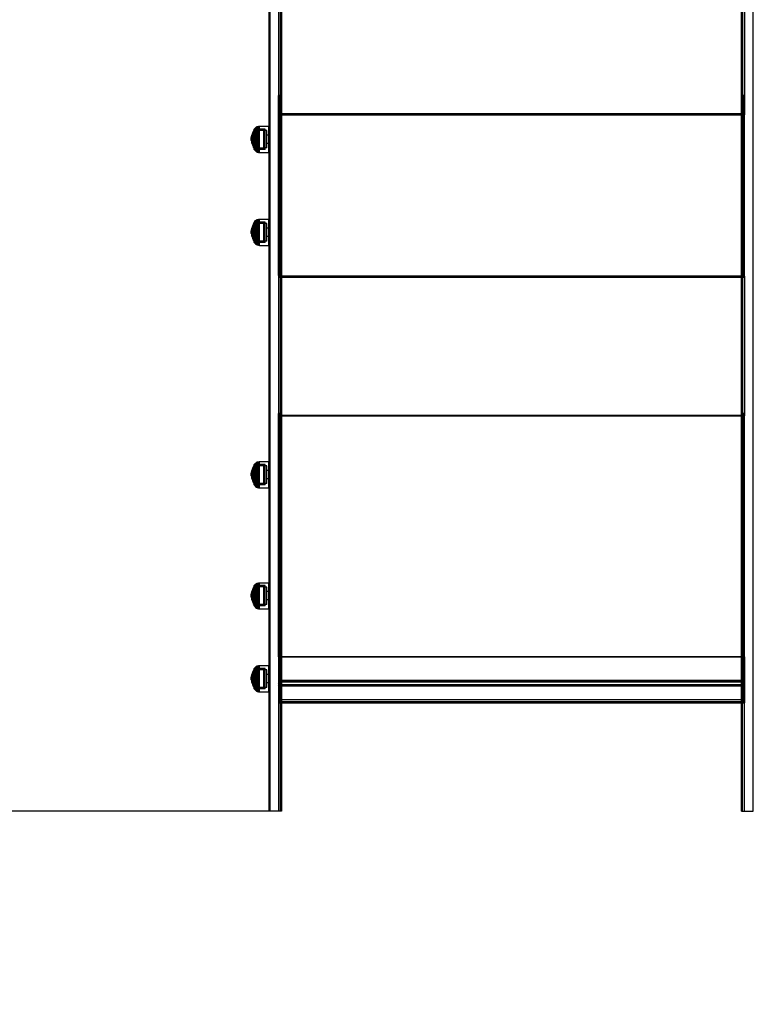
# Model space of a CAD drawing. Units: millimetres. Extents: x -464 to 6280, y -379 to 6314.
# Drawn here: x 3943 to 4699, y 1649 to 2663 of the extents above; entities that cross this region are included whole.
import ezdxf

# ---------------------------------------------------------------- set-up
doc = ezdxf.new("R2010")
doc.units = ezdxf.units.MM
doc.layers.add('Dimensions', color=7, linetype='Continuous')
doc.styles.get("Standard").update_dxf_attribs({"font": 'arial.ttf'})
doc.dimstyles.new('Leikkiset keinu', dxfattribs={"dimtxt": 150, "dimasz": 2.5, "dimexe": 0.06, "dimexo": 0.625, "dimtad": 0, "dimtih": 1, "dimtoh": 1, "dimdec": 0, "dimtxsty": 'Standard', "dimcen": 2.5, "dimadec": 0, "dimazin": 0, "dimtfac": 1, "dimtmove": 0, "dimatfit": 3, "dimfxl": 1, "dimarcsym": 0})

# ---------------------------------------------------------------- blocks, each defined once
blk = doc.blocks.new('*D202')
at = {"layer": 'Defpoints', "color": 0}
for p in [(459.5, 2380.4), (6279.5, 2380.4), (6279.5, -280.5)]:
    blk.add_point(p, dxfattribs=at)
at = {"layer": 'Dimensions', "color": 0, "lineweight": -2}
for p, q in [((459.5, 2379.7), (459.5, -280.6)), ((6279.5, 2379.7), (6279.5, -280.6)), ((462, -280.5), (3145.5, -280.5)), ((6277, -280.5), (3593.6, -280.5))]:
    blk.add_line(p, q, dxfattribs=at)
at = {"layer": 'Dimensions', "color": 0}
for points in [[(462, -280.1), (462, -280.9), (459.5, -280.5)], [(6277, -280.9), (6277, -280.1), (6279.5, -280.5)]]:
    blk.add_solid(points, dxfattribs=at)
at = {"layer": 'Dimensions', "color": 0, "insert": (3369.5, -280.5), "char_height": 150, "attachment_point": 5}
blk.add_mtext('5820', dxfattribs=at)
blk = doc.blocks.new('*D203')
at = {"layer": 'Defpoints', "color": 0}
for p in [(1177.3, 3610.4), (1856, 3610.4), (4200.5, 1848.2)]:
    blk.add_point(p, dxfattribs=at)
at = {"layer": 'Dimensions', "color": 0, "lineweight": -2}
for p, q in [((1855.4, 3610.4), (1177.2, 3610.4)), ((1177.3, 3607.9), (1177.3, 2806.5)), ((1177.3, 1850.7), (1177.3, 2652.1)), ((4199.9, 1848.2), (1177.2, 1848.2))]:
    blk.add_line(p, q, dxfattribs=at)
at = {"layer": 'Dimensions', "color": 0}
for points in [[(1177.7, 3607.9), (1176.8, 3607.9), (1177.3, 3610.4)], [(1176.8, 1850.7), (1177.7, 1850.7), (1177.3, 1848.2)]]:
    blk.add_solid(points, dxfattribs=at)
at = {"layer": 'Dimensions', "color": 0, "insert": (1177.3, 2729.3), "char_height": 150, "attachment_point": 5}
blk.add_mtext('1762', dxfattribs=at)

msp = doc.modelspace()

# ---------------------------------------------------------------- linework, layer by layer
at = {"linetype": 'ByBlock', "lineweight": -2}
for p, q in [((4199.5, 2954.4), (4199.5, 1848.2)), ((4200.5, 2954.4), (4200.5, 1848.2)), ((4200.5, 2954.4), (4200.5, 1848.2)), ((4209.5, 2954.4), (4209.5, 1848.2)), ((4209.6, 2954.4), (4209.6, 1848.2)), ((4211.6, 2954.4), (4211.6, 1848.2)), ((4211.6, 2954.4), (4211.6, 1848.2)), ((4212.6, 2954.4), (4212.6, 1848.2)), ((4686.5, 1848.2), (4686.5, 2954.4)), ((4687.5, 1848.2), (4687.5, 2954.4)), ((4687.5, 1848.2), (4687.5, 2954.4)), ((4689.5, 1848.2), (4689.5, 2954.4)), ((4689.5, 1848.2), (4689.5, 2954.4)), ((4698.5, 1848.2), (4698.5, 2954.4)), ((4209.5, 2726.6), (4209.5, 2620.2)), ((4689.5, 2726.6), (4689.5, 2565.4)), ((4209.5, 2620.2), (4209.5, 2565.4)), ((4211, 2585.3), (4209.5, 2585.3)), ((4209.5, 2399.8), (4209.5, 2585.3)), ((4211, 2399.8), (4211, 2585.3)), ((4689.5, 2585.3), (4688, 2585.3)), ((4688, 2399.8), (4688, 2585.3)), ((4689.5, 2399.8), (4689.5, 2585.3)), ((4209.5, 2567), (4210.3, 2565.9)), ((4209.5, 2566.4), (4212, 2566.4)), ((4210.3, 2565.9), (4212, 2565.4)), ((4211.3, 2566.5), (4211, 2567)), ((4212, 2566.4), (4211.3, 2566.5)), ((4212, 2398.2), (4212, 2566.4)), ((4687, 2566.4), (4212, 2566.4)), ((4687.7, 2566.5), (4687, 2566.4)), ((4687, 2398.2), (4687, 2566.4)), ((4687, 2566.4), (4689.5, 2566.4)), ((4687, 2565.4), (4688.8, 2565.9)), ((4688, 2567), (4687.7, 2566.5)), ((4688.8, 2565.9), (4689.5, 2567)), ((4209.5, 2565.4), (4212, 2565.4)), ((4212, 2565.4), (4687, 2565.4)), ((4687, 2565.4), (4689.5, 2565.4)), ((4181.8, 2544), (4182.8, 2546.6)), ((4183.2, 2546.7), (4182.5, 2544.7)), ((4182.8, 2546.6), (4183.7, 2548.5)), ((4182.8, 2535.4), (4182.8, 2546.6)), ((4183.9, 2548.1), (4183.2, 2546.7)), ((4183.2, 2539.5), (4183.2, 2546.7)), ((4183.7, 2548.5), (4184.5, 2549.9)), ((4183.7, 2532.3), (4183.7, 2548.5)), ((4184.5, 2549.2), (4183.9, 2548.1)), ((4183.9, 2536.6), (4183.9, 2548.1)), ((4184.5, 2550.6), (4185, 2551.2)), ((4184.5, 2547), (4184.5, 2550.6)), ((4195.8, 2550.6), (4184.5, 2550.6)), ((4184.5, 2549.9), (4194.2, 2549.9)), ((4194.9, 2549.2), (4184.5, 2549.2)), ((4184.5, 2535.9), (4184.5, 2547.5)), ((4185, 2551.2), (4185.8, 2552)), ((4185, 2528.9), (4185, 2551.2)), ((4185.8, 2552), (4186.8, 2552.8)), ((4185.8, 2528.1), (4185.8, 2552)), ((4186.8, 2552.8), (4187.6, 2553.2)), ((4186.8, 2527.3), (4186.8, 2552.8)), ((4187.6, 2553.2), (4188.7, 2553.5)), ((4187.6, 2526.9), (4187.6, 2553.2)), ((4188.7, 2553.5), (4189.8, 2553.6)), ((4188.7, 2526.6), (4188.7, 2553.5)), ((4189.8, 2553.6), (4199.5, 2553.6)), ((4189.8, 2526.6), (4189.8, 2553.6)), ((4194.2, 2549.9), (4194.9, 2549.2)), ((4194.2, 2531.1), (4194.2, 2549.9)), ((4194.9, 2531.7), (4194.9, 2549.2)), ((4195.8, 2529.6), (4195.8, 2550.6)), ((4197.3, 2549.1), (4195.8, 2549.1)), ((4197.3, 2531.1), (4197.3, 2549.1)), ((4199.5, 2526.6), (4199.5, 2553.6)), ((4181.1, 2540.1), (4181.3, 2541.4)), ((4181.1, 2540.1), (4181.1, 2540)), ((4181.8, 2540.1), (4181.1, 2540.1)), ((4181.8, 2540), (4181.1, 2540)), ((4181.1, 2540), (4181.3, 2538.8)), ((4181.3, 2541.4), (4181.8, 2544)), ((4181.3, 2540.2), (4181.3, 2541.4)), ((4181.3, 2539.5), (4181.3, 2540.2)), ((4181.3, 2538.8), (4181.3, 2539.5)), ((4181.3, 2538.7), (4181.3, 2538.8)), ((4181.3, 2538.7), (4181.8, 2536.1)), ((4181.8, 2537.8), (4181.8, 2544)), ((4182, 2542.3), (4181.8, 2541)), ((4181.8, 2540.1), (4181.8, 2541)), ((4181.8, 2540.9), (4181.8, 2540.1)), ((4181.8, 2540.1), (4181.8, 2540)), ((4181.8, 2539.6), (4181.8, 2540.1)), ((4181.8, 2539.2), (4181.8, 2540)), ((4181.8, 2539.4), (4181.8, 2539.6)), ((4181.8, 2539.1), (4181.8, 2539.4)), ((4182, 2537.8), (4181.8, 2539.1)), ((4181.8, 2536.4), (4181.8, 2537.8)), ((4181.8, 2536.1), (4181.8, 2536.4)), ((4181.8, 2536.1), (4182.8, 2533.5)), ((4182.5, 2544.7), (4182, 2542.4)), ((4182, 2541), (4182, 2542.4)), ((4182, 2539.9), (4182, 2541)), ((4182, 2538.4), (4182, 2539.9)), ((4182, 2537.9), (4182, 2538.4)), ((4182, 2537.7), (4182, 2537.9)), ((4182.5, 2535.4), (4182, 2537.7)), ((4182.5, 2541.3), (4182.5, 2544.7)), ((4182.5, 2538.1), (4182.5, 2541.3)), ((4182.5, 2536.8), (4182.5, 2538.1)), ((4182.5, 2535.4), (4182.5, 2536.8)), ((4183.2, 2533.4), (4182.5, 2535.4)), ((4182.8, 2534.1), (4182.8, 2535.4)), ((4183.2, 2536.2), (4183.2, 2539.5)), ((4183.2, 2534), (4183.2, 2536.2)), ((4183.9, 2534.4), (4183.9, 2536.6)), ((4184.5, 2529.5), (4184.5, 2537.3)), ((4199.5, 2544.4), (4197.3, 2544.4)), ((4199.5, 2535.8), (4197.3, 2535.8)), ((4182.8, 2533.5), (4182.8, 2534.1)), ((4182.8, 2533.5), (4183.7, 2531.6)), ((4183.2, 2533.4), (4183.2, 2534)), ((4183.9, 2532), (4183.2, 2533.4)), ((4183.7, 2531.6), (4183.7, 2532.3)), ((4183.7, 2531.6), (4184.5, 2530.2)), ((4183.9, 2532), (4183.9, 2534.4)), ((4184.5, 2530.9), (4183.9, 2532)), ((4194.9, 2530.9), (4184.5, 2530.9)), ((4184.5, 2530.2), (4194.2, 2530.2)), ((4195.8, 2529.6), (4184.5, 2529.5)), ((4184.5, 2529.5), (4185, 2528.9)), ((4185, 2528.9), (4185.8, 2528.1)), ((4185.8, 2528.1), (4186.8, 2527.3)), ((4186.8, 2527.3), (4187.6, 2526.9)), ((4187.6, 2526.9), (4188.7, 2526.6)), ((4188.7, 2526.6), (4189.8, 2526.6)), ((4189.8, 2526.6), (4199.5, 2526.6)), ((4194.2, 2530.2), (4194.2, 2531.1)), ((4194.2, 2530.2), (4194.9, 2530.9)), ((4194.9, 2530.9), (4194.9, 2531.7)), ((4197.3, 2531.1), (4195.8, 2531.1)), ((4183.7, 2452.8), (4184.5, 2454.2)), ((4184.5, 2454.8), (4185, 2455.5)), ((4184.5, 2451.3), (4184.5, 2454.8)), ((4195.8, 2454.8), (4184.5, 2454.8)), ((4184.5, 2454.2), (4194.2, 2454.1)), ((4185, 2455.5), (4185.8, 2456.3)), ((4185, 2433.1), (4185, 2455.5)), ((4185.8, 2456.3), (4186.8, 2457)), ((4185.8, 2432.3), (4185.8, 2456.3)), ((4186.8, 2457), (4187.6, 2457.4)), ((4186.8, 2431.6), (4186.8, 2457)), ((4187.6, 2457.4), (4188.7, 2457.7)), ((4187.6, 2431.2), (4187.6, 2457.4)), ((4188.7, 2457.7), (4189.8, 2457.8)), ((4188.7, 2430.9), (4188.7, 2457.7)), ((4189.8, 2457.8), (4199.5, 2457.8)), ((4189.8, 2430.8), (4189.8, 2457.8)), ((4194.2, 2454.1), (4194.9, 2453.4)), ((4194.2, 2435.4), (4194.2, 2454.1)), ((4195.8, 2433.8), (4195.8, 2454.8)), ((4199.5, 2430.8), (4199.5, 2457.8)), ((4181.1, 2444.4), (4181.3, 2445.6)), ((4181.8, 2444.4), (4181.1, 2444.4)), ((4181.8, 2444.3), (4181.1, 2444.3)), ((4181.1, 2444.3), (4181.1, 2444.3)), ((4181.1, 2444.3), (4181.3, 2443)), ((4181.3, 2445.6), (4181.8, 2448.3)), ((4181.3, 2444.7), (4181.3, 2445.6)), ((4181.3, 2443.7), (4181.3, 2444.7)), ((4181.8, 2448.3), (4182.8, 2450.9)), ((4181.8, 2444), (4181.8, 2448.3)), ((4182, 2446.6), (4181.8, 2445.3)), ((4181.8, 2444.9), (4181.8, 2445.3)), ((4181.8, 2445.1), (4181.8, 2444.4)), ((4181.8, 2444.6), (4181.8, 2444.9)), ((4181.8, 2443.7), (4181.8, 2444.6)), ((4181.8, 2444.3), (4181.8, 2444.3)), ((4181.8, 2443.5), (4181.8, 2444.3)), ((4181.8, 2441.5), (4181.8, 2444)), ((4182.5, 2448.9), (4182, 2446.6)), ((4182, 2444.5), (4182, 2446.6)), ((4182, 2443.3), (4182, 2444.5)), ((4183.2, 2450.9), (4182.5, 2448.9)), ((4182.5, 2443.1), (4182.5, 2448.9)), ((4182.8, 2450.9), (4183.7, 2452.8)), ((4182.8, 2439.6), (4182.8, 2450.9)), ((4183.9, 2452.3), (4183.2, 2450.9)), ((4183.2, 2443.7), (4183.2, 2450.9)), ((4183.7, 2435.8), (4183.7, 2452.8)), ((4184.5, 2453.5), (4183.9, 2452.3)), ((4183.9, 2440.9), (4183.9, 2452.3)), ((4194.9, 2453.4), (4184.5, 2453.5)), ((4184.5, 2438.6), (4184.5, 2451.8)), ((4194.9, 2436), (4194.9, 2453.4)), ((4197.3, 2453.3), (4195.8, 2453.3)), ((4197.3, 2435.3), (4197.3, 2453.3)), ((4199.5, 2448.6), (4197.3, 2448.6)), ((4181.3, 2443.4), (4181.3, 2443.7)), ((4181.3, 2443.1), (4181.3, 2443.4)), ((4181.3, 2443), (4181.3, 2443.1)), ((4181.3, 2443), (4181.8, 2440.3)), ((4181.8, 2443.4), (4181.8, 2443.7)), ((4181.8, 2443.3), (4181.8, 2443.4)), ((4182, 2442.1), (4181.8, 2443.3)), ((4181.8, 2440.7), (4181.8, 2441.5)), ((4181.8, 2440.3), (4181.8, 2440.7)), ((4181.8, 2440.3), (4182.8, 2437.7)), ((4182, 2442.2), (4182, 2443.3)), ((4182, 2442), (4182, 2442.2)), ((4182.5, 2439.7), (4182, 2442)), ((4182.5, 2441), (4182.5, 2443.1)), ((4182.5, 2440.1), (4182.5, 2441)), ((4182.5, 2439.7), (4182.5, 2440.1)), ((4183.2, 2437.7), (4182.5, 2439.7)), ((4182.8, 2438.3), (4182.8, 2439.6)), ((4182.8, 2437.7), (4182.8, 2438.3)), ((4182.8, 2437.7), (4183.7, 2435.8)), ((4183.2, 2440.5), (4183.2, 2443.7)), ((4183.2, 2438.3), (4183.2, 2440.5)), ((4183.2, 2437.7), (4183.2, 2438.3)), ((4183.9, 2436.3), (4183.2, 2437.7)), ((4183.7, 2435.8), (4184.5, 2434.5)), ((4183.9, 2438.6), (4183.9, 2440.9)), ((4183.9, 2436.3), (4183.9, 2438.6)), ((4184.5, 2435.1), (4183.9, 2436.3)), ((4184.5, 2433.8), (4184.5, 2439.8)), ((4184.5, 2434.5), (4184.5, 2435.3)), ((4194.9, 2435.2), (4184.5, 2435.1)), ((4184.5, 2434.5), (4194.2, 2434.5)), ((4184.5, 2433.8), (4185, 2433.1)), ((4195.8, 2433.8), (4184.5, 2433.8)), ((4194.2, 2434.5), (4194.2, 2435.4)), ((4194.2, 2434.5), (4194.9, 2435.2)), ((4194.9, 2435.2), (4194.9, 2436)), ((4197.3, 2435.3), (4195.8, 2435.3)), ((4199.5, 2440), (4197.3, 2440)), ((4185, 2433.1), (4185.8, 2432.3)), ((4185.8, 2432.3), (4186.8, 2431.6)), ((4186.8, 2431.6), (4187.6, 2431.2)), ((4187.6, 2431.2), (4188.7, 2430.9)), ((4188.7, 2430.9), (4189.8, 2430.8)), ((4189.8, 2430.8), (4199.5, 2430.8)), ((4211, 2418.1), (4209.5, 2418.1)), ((4689.5, 2418.1), (4688, 2418.1)), ((4209.5, 2399.8), (4210.3, 2398.7)), ((4209.5, 2399.2), (4212, 2399.2)), ((4209.5, 2399.2), (4209.5, 2255.4)), ((4209.5, 2398.2), (4212, 2398.2)), ((4210.3, 2398.7), (4212, 2398.2)), ((4211.3, 2399.4), (4211, 2399.8)), ((4212, 2399.2), (4211.3, 2399.4)), ((4687, 2399.2), (4212, 2399.2)), ((4212, 2398.2), (4687, 2398.2)), ((4687.7, 2399.4), (4687, 2399.2)), ((4687, 2399.2), (4689.5, 2399.2)), ((4687, 2398.2), (4688.8, 2398.7)), ((4687, 2398.2), (4689.5, 2398.2)), ((4688, 2399.8), (4687.7, 2399.4)), ((4688.8, 2398.7), (4689.5, 2399.8)), ((4689.5, 2399.2), (4689.5, 2255.4)), ((4211, 2257.6), (4209.5, 2257.6)), ((4209.5, 2007), (4209.5, 2257.6)), ((4209.5, 2255.6), (4210.3, 2255.5)), ((4209.5, 2255.5), (4212, 2255.5)), ((4209.5, 2255.4), (4212, 2255.4)), ((4210.3, 2255.5), (4212, 2255.4)), ((4211, 2007), (4211, 2257.6)), ((4211.3, 2255.6), (4211, 2255.6)), ((4212, 2255.5), (4211.3, 2255.6)), ((4212, 2006.9), (4212, 2255.5)), ((4687, 2255.5), (4212, 2255.5)), ((4212, 2255.4), (4687, 2255.4)), ((4687.7, 2255.6), (4687, 2255.5)), ((4687, 2006.9), (4687, 2255.5)), ((4687, 2255.4), (4688.8, 2255.5)), ((4687, 2255.5), (4689.5, 2255.5)), ((4687, 2255.4), (4689.5, 2255.4)), ((4688, 2255.6), (4687.7, 2255.6)), ((4689.5, 2257.6), (4688, 2257.6)), ((4688, 2007), (4688, 2257.6)), ((4688.8, 2255.5), (4689.5, 2255.6)), ((4689.5, 2007), (4689.5, 2257.6)), ((4181.8, 2198.6), (4182.8, 2201.2)), ((4183.2, 2201.2), (4182.5, 2199.2)), ((4182.8, 2201.2), (4183.7, 2203.1)), ((4182.8, 2189.9), (4182.8, 2201.2)), ((4183.9, 2202.6), (4183.2, 2201.2)), ((4183.2, 2190.8), (4183.2, 2201.2)), ((4183.7, 2203.1), (4184.5, 2204.5)), ((4183.7, 2186.9), (4183.7, 2203.1)), ((4184.5, 2203.8), (4183.9, 2202.6)), ((4183.9, 2190), (4183.9, 2202.6)), ((4184.5, 2205.1), (4185, 2205.8)), ((4184.5, 2198.8), (4184.5, 2205.1)), ((4195.8, 2205.1), (4184.5, 2205.1)), ((4184.5, 2204.5), (4194.2, 2204.4)), ((4194.9, 2203.8), (4184.5, 2203.8)), ((4185, 2205.8), (4185.8, 2206.6)), ((4185, 2183.4), (4185, 2205.8)), ((4185.8, 2206.6), (4186.8, 2207.3)), ((4185.8, 2182.6), (4185.8, 2206.6)), ((4186.8, 2207.3), (4187.6, 2207.7)), ((4186.8, 2181.9), (4186.8, 2207.3)), ((4187.6, 2207.7), (4188.7, 2208)), ((4187.6, 2181.5), (4187.6, 2207.7)), ((4188.7, 2208), (4189.8, 2208.1)), ((4188.7, 2181.2), (4188.7, 2208)), ((4189.8, 2208.1), (4199.5, 2208.1)), ((4189.8, 2181.1), (4189.8, 2208.1)), ((4194.2, 2204.4), (4194.9, 2203.8)), ((4194.2, 2185.7), (4194.2, 2204.4)), ((4194.9, 2186.3), (4194.9, 2203.8)), ((4195.8, 2184.1), (4195.8, 2205.1)), ((4197.3, 2203.6), (4195.8, 2203.6)), ((4197.3, 2185.6), (4197.3, 2203.6)), ((4199.5, 2181.1), (4199.5, 2208.1)), ((4181.1, 2194.7), (4181.3, 2195.9)), ((4181.8, 2194.7), (4181.1, 2194.7)), ((4181.8, 2194.6), (4181.1, 2194.6)), ((4181.1, 2194.6), (4181.1, 2194.6)), ((4181.1, 2194.6), (4181.3, 2193.3)), ((4181.3, 2195.9), (4181.8, 2198.6)), ((4181.3, 2194.7), (4181.3, 2195.9)), ((4181.3, 2194), (4181.3, 2194.7)), ((4181.3, 2193.7), (4181.3, 2194)), ((4181.3, 2193.4), (4181.3, 2193.7)), ((4181.3, 2193.3), (4181.3, 2193.4)), ((4181.3, 2193.3), (4181.8, 2190.6)), ((4181.8, 2193.6), (4181.8, 2198.6)), ((4182, 2196.9), (4181.8, 2195.6)), ((4181.8, 2194.9), (4181.8, 2195.6)), ((4181.8, 2195.4), (4181.8, 2194.7)), ((4181.8, 2194.2), (4181.8, 2194.9)), ((4181.8, 2194.6), (4181.8, 2194.6)), ((4181.8, 2193.8), (4181.8, 2194.6)), ((4181.8, 2193.9), (4181.8, 2194.2)), ((4181.8, 2193.7), (4181.8, 2193.9)), ((4181.8, 2193.6), (4181.8, 2193.7)), ((4181.8, 2191.8), (4181.8, 2193.6)), ((4182, 2192.4), (4181.8, 2193.6)), ((4181.8, 2191), (4181.8, 2191.8)), ((4181.8, 2190.6), (4181.8, 2191)), ((4181.8, 2190.6), (4182.8, 2188)), ((4182.5, 2199.2), (4182, 2196.9)), ((4182, 2194.8), (4182, 2196.9)), ((4182, 2193.6), (4182, 2194.8)), ((4182, 2192.5), (4182, 2193.6)), ((4182, 2192.3), (4182, 2192.5)), ((4182.5, 2190), (4182, 2192.3)), ((4182.5, 2193.4), (4182.5, 2199.2)), ((4182.5, 2191.3), (4182.5, 2193.4)), ((4182.5, 2190.4), (4182.5, 2191.3)), ((4182.5, 2190), (4182.5, 2190.4)), ((4183.2, 2188.6), (4183.2, 2190.8)), ((4184.5, 2184.1), (4184.5, 2199.1)), ((4199.5, 2198.9), (4197.3, 2198.9)), ((4183.2, 2188), (4182.5, 2190)), ((4182.8, 2188.6), (4182.8, 2189.9)), ((4182.8, 2188), (4182.8, 2188.6)), ((4182.8, 2188), (4183.7, 2186.1)), ((4183.2, 2188), (4183.2, 2188.6)), ((4183.9, 2186.6), (4183.2, 2188)), ((4183.7, 2186.1), (4183.7, 2186.9)), ((4183.7, 2186.1), (4184.5, 2184.8)), ((4183.9, 2187.3), (4183.9, 2190)), ((4183.9, 2186.6), (4183.9, 2187.3)), ((4184.5, 2185.5), (4183.9, 2186.6)), ((4184.5, 2185.6), (4184.5, 2187.6)), ((4184.5, 2184.8), (4184.5, 2185.6)), ((4194.9, 2185.5), (4184.5, 2185.5)), ((4184.5, 2184.8), (4194.2, 2184.8)), ((4184.5, 2184.1), (4185, 2183.4)), ((4195.8, 2184.1), (4184.5, 2184.1)), ((4185, 2183.4), (4185.8, 2182.6)), ((4185.8, 2182.6), (4186.8, 2181.9)), ((4186.8, 2181.9), (4187.6, 2181.5)), ((4187.6, 2181.5), (4188.7, 2181.2)), ((4188.7, 2181.2), (4189.8, 2181.1)), ((4189.8, 2181.1), (4199.5, 2181.1)), ((4194.2, 2184.8), (4194.2, 2185.7)), ((4194.2, 2184.8), (4194.9, 2185.5)), ((4194.9, 2185.5), (4194.9, 2186.3)), ((4197.3, 2185.6), (4195.8, 2185.6)), ((4199.5, 2190.3), (4197.3, 2190.3)), ((4183.7, 2078.4), (4184.5, 2079.8)), ((4184.5, 2079.1), (4183.9, 2078)), ((4184.5, 2080.4), (4185, 2081.1)), ((4184.5, 2076.9), (4184.5, 2080.4)), ((4195.8, 2080.4), (4184.5, 2080.4)), ((4184.5, 2079.8), (4194.2, 2079.8)), ((4194.9, 2079.1), (4184.5, 2079.1)), ((4185, 2081.1), (4185.8, 2081.9)), ((4185, 2058.8), (4185, 2081.1)), ((4185.8, 2081.9), (4186.8, 2082.6)), ((4185.8, 2057.9), (4185.8, 2081.9)), ((4186.8, 2082.6), (4187.6, 2083)), ((4186.8, 2057.2), (4186.8, 2082.6)), ((4187.6, 2083), (4188.7, 2083.3)), ((4187.6, 2056.8), (4187.6, 2083)), ((4188.7, 2083.3), (4189.8, 2083.4)), ((4188.7, 2056.5), (4188.7, 2083.3)), ((4189.8, 2083.4), (4199.5, 2083.4)), ((4189.8, 2056.4), (4189.8, 2083.4)), ((4194.2, 2079.8), (4194.9, 2079.1)), ((4194.2, 2061), (4194.2, 2079.8)), ((4194.9, 2061.6), (4194.9, 2079.1)), ((4195.8, 2059.4), (4195.8, 2080.4)), ((4197.3, 2078.9), (4195.8, 2078.9)), ((4197.3, 2060.9), (4197.3, 2078.9)), ((4199.5, 2056.4), (4199.5, 2083.4)), ((4181.1, 2070), (4181.3, 2071.2)), ((4181.1, 2070), (4181.1, 2069.9)), ((4181.8, 2070), (4181.1, 2070)), ((4181.8, 2069.9), (4181.1, 2069.9)), ((4181.1, 2069.9), (4181.3, 2068.6)), ((4181.3, 2071.3), (4181.8, 2073.9)), ((4181.3, 2070.5), (4181.3, 2071.3)), ((4181.3, 2069.8), (4181.3, 2070.5)), ((4181.3, 2069), (4181.3, 2069.8)), ((4181.3, 2068.7), (4181.3, 2069)), ((4181.8, 2073.9), (4182.8, 2076.5)), ((4181.8, 2068.2), (4181.8, 2073.9)), ((4182, 2072.2), (4181.8, 2070.9)), ((4181.8, 2070.7), (4181.8, 2070.9)), ((4181.8, 2070.7), (4181.8, 2070)), ((4181.8, 2070.5), (4181.8, 2070.7)), ((4181.8, 2069.8), (4181.8, 2070.5)), ((4181.8, 2070), (4181.8, 2069.9)), ((4181.8, 2069.1), (4181.8, 2069.9)), ((4181.8, 2069.2), (4181.8, 2069.8)), ((4181.8, 2069), (4181.8, 2069.2)), ((4181.8, 2068.9), (4181.8, 2069)), ((4182, 2067.7), (4181.8, 2068.9)), ((4182.5, 2074.5), (4182, 2072.2)), ((4182, 2068.9), (4182, 2072.2)), ((4182, 2068.3), (4182, 2068.9)), ((4183.2, 2076.5), (4182.5, 2074.5)), ((4182.5, 2071.1), (4182.5, 2074.5)), ((4182.5, 2067.2), (4182.5, 2071.1)), ((4182.8, 2076.5), (4183.7, 2078.4)), ((4182.8, 2065.2), (4182.8, 2076.5)), ((4183.9, 2078), (4183.2, 2076.5)), ((4183.2, 2068.2), (4183.2, 2076.5)), ((4183.7, 2062.2), (4183.7, 2078.4)), ((4183.9, 2065.3), (4183.9, 2078)), ((4184.5, 2061.3), (4184.5, 2077.4)), ((4199.5, 2074.2), (4197.3, 2074.2)), ((4181.3, 2068.6), (4181.3, 2068.7)), ((4181.3, 2068.6), (4181.8, 2065.9)), ((4181.8, 2067.1), (4181.8, 2068.2)), ((4181.8, 2065.9), (4181.8, 2067.1)), ((4181.8, 2065.9), (4182.8, 2063.3)), ((4182, 2067.6), (4182, 2068.3)), ((4182.5, 2065.3), (4182, 2067.6)), ((4182.5, 2065.7), (4182.5, 2067.2)), ((4182.5, 2065.3), (4182.5, 2065.7)), ((4183.2, 2063.3), (4182.5, 2065.3)), ((4182.8, 2063.9), (4182.8, 2065.2)), ((4182.8, 2063.3), (4182.8, 2063.9)), ((4182.8, 2063.3), (4183.7, 2061.4)), ((4183.2, 2065.2), (4183.2, 2068.2)), ((4183.2, 2063.3), (4183.2, 2065.2)), ((4183.9, 2061.9), (4183.2, 2063.3)), ((4183.7, 2061.4), (4183.7, 2062.2)), ((4183.7, 2061.4), (4184.5, 2060.1)), ((4183.9, 2062.6), (4183.9, 2065.3)), ((4183.9, 2061.9), (4183.9, 2062.6)), ((4184.5, 2060.8), (4183.9, 2061.9)), ((4184.5, 2059.4), (4184.5, 2061.8)), ((4194.9, 2060.8), (4184.5, 2060.8)), ((4184.5, 2060.1), (4194.2, 2060.1)), ((4184.5, 2059.4), (4185, 2058.8)), ((4195.8, 2059.4), (4184.5, 2059.4)), ((4185, 2058.8), (4185.8, 2057.9)), ((4194.2, 2060.1), (4194.2, 2061)), ((4194.2, 2060.1), (4194.9, 2060.8)), ((4194.9, 2060.8), (4194.9, 2061.6)), ((4197.3, 2060.9), (4195.8, 2060.9)), ((4199.5, 2065.6), (4197.3, 2065.6)), ((4185.8, 2057.9), (4186.8, 2057.2)), ((4186.8, 2057.2), (4187.6, 2056.8)), ((4187.6, 2056.8), (4188.7, 2056.5)), ((4188.7, 2056.5), (4189.8, 2056.4)), ((4189.8, 2056.4), (4199.5, 2056.4)), ((4211, 2009), (4209.5, 2009)), ((4689.5, 2009), (4688, 2009)), ((4187.6, 1997.7), (4188.7, 1998)), ((4188.7, 1998), (4189.8, 1998)), ((4188.7, 1971.1), (4188.7, 1998)), ((4189.8, 1998), (4199.5, 1998)), ((4189.8, 1971), (4189.8, 1998)), ((4199.5, 1971), (4199.5, 1998)), ((4209.5, 2007), (4212, 2007)), ((4209.5, 2007), (4209.5, 1972)), ((4209.5, 2007), (4209.5, 1963.6)), ((4211, 2007), (4209.5, 2007)), ((4209.5, 2007), (4210.3, 2006.9)), ((4209.5, 2006.9), (4212, 2006.9)), ((4210.3, 2006.9), (4212, 2006.9)), ((4211, 1963.6), (4211, 2007)), ((4211.3, 2007), (4211, 2007)), ((4212, 2007), (4211.3, 2007)), ((4687, 2007), (4212, 2007)), ((4212, 2006.9), (4687, 2006.9)), ((4687, 2007), (4689.5, 2007)), ((4687.7, 2007), (4687, 2007)), ((4687, 2006.9), (4689.5, 2006.9)), ((4687, 2006.9), (4688.8, 2006.9)), ((4688, 2007), (4687.7, 2007)), ((4688, 2007), (4688, 1963.6)), ((4689.5, 2007), (4688, 2007)), ((4688.8, 2006.9), (4689.5, 2007)), ((4689.5, 2007), (4689.5, 1959.5)), ((4689.5, 1963.6), (4689.5, 2007)), ((4181.3, 1985.9), (4181.8, 1988.5)), ((4181.8, 1988.5), (4182.8, 1991.1)), ((4181.8, 1984.2), (4181.8, 1988.5)), ((4182.5, 1989.2), (4182, 1986.9)), ((4183.2, 1991.2), (4182.5, 1989.2)), ((4182.5, 1983.3), (4182.5, 1989.2)), ((4182.8, 1991.1), (4183.7, 1993)), ((4182.8, 1979.9), (4182.8, 1991.1)), ((4183.9, 1992.6), (4183.2, 1991.2)), ((4183.2, 1982.8), (4183.2, 1991.2)), ((4183.7, 1993), (4184.5, 1994.4)), ((4183.7, 1976.8), (4183.7, 1993)), ((4184.5, 1993.7), (4183.9, 1992.6)), ((4183.9, 1981.1), (4183.9, 1992.6)), ((4184.5, 1995.1), (4185, 1995.7)), ((4184.5, 1992.6), (4184.5, 1995.1)), ((4195.8, 1995), (4184.5, 1995.1)), ((4184.5, 1994.4), (4194.2, 1994.4)), ((4194.9, 1993.7), (4184.5, 1993.7)), ((4184.5, 1982), (4184.5, 1993.2)), ((4185, 1995.7), (4185.8, 1996.5)), ((4185, 1973.4), (4185, 1995.7)), ((4185.8, 1996.5), (4186.8, 1997.3)), ((4185.8, 1972.6), (4185.8, 1996.5)), ((4186.8, 1997.3), (4187.6, 1997.7)), ((4186.8, 1971.8), (4186.8, 1997.3)), ((4187.6, 1971.4), (4187.6, 1997.7)), ((4194.2, 1994.4), (4194.9, 1993.7)), ((4194.2, 1975.6), (4194.2, 1994.4)), ((4194.9, 1976.2), (4194.9, 1993.7)), ((4195.8, 1974), (4195.8, 1995)), ((4197.3, 1993.5), (4195.8, 1993.5)), ((4197.3, 1975.5), (4197.3, 1993.5)), ((4199.5, 1988.8), (4197.3, 1988.8)), ((4211, 1991.2), (4209.5, 1991.2)), ((4689.5, 1991.2), (4688, 1991.2)), ((4181.1, 1984.6), (4181.3, 1985.8)), ((4181.1, 1984.6), (4181.1, 1984.5)), ((4181.8, 1984.6), (4181.1, 1984.6)), ((4181.8, 1984.5), (4181.1, 1984.5)), ((4181.1, 1984.5), (4181.3, 1983.2)), ((4181.3, 1984.4), (4181.3, 1985.9)), ((4181.3, 1984), (4181.3, 1984.4)), ((4181.3, 1983.3), (4181.3, 1984)), ((4181.3, 1983.2), (4181.3, 1983.3)), ((4181.3, 1983.2), (4181.8, 1980.6)), ((4182, 1986.8), (4181.8, 1985.5)), ((4181.8, 1984.6), (4181.8, 1985.5)), ((4181.8, 1985.4), (4181.8, 1984.6)), ((4181.8, 1984.6), (4181.8, 1984.5)), ((4181.8, 1984.1), (4181.8, 1984.6)), ((4181.8, 1983.7), (4181.8, 1984.5)), ((4181.8, 1982.9), (4181.8, 1984.2)), ((4181.8, 1983.8), (4181.8, 1984.1)), ((4181.8, 1983.6), (4181.8, 1983.8)), ((4181.8, 1983.6), (4181.8, 1983.6)), ((4182, 1982.3), (4181.8, 1983.6)), ((4181.8, 1980.9), (4181.8, 1982.9)), ((4181.8, 1980.6), (4181.8, 1980.9)), ((4181.8, 1980.6), (4182.8, 1978)), ((4182, 1985.9), (4182, 1986.9)), ((4182, 1983.9), (4182, 1985.9)), ((4182, 1982.9), (4182, 1983.9)), ((4182, 1982.4), (4182, 1982.9)), ((4182, 1982.2), (4182, 1982.4)), ((4182.5, 1979.9), (4182, 1982.2)), ((4182.5, 1981.3), (4182.5, 1983.3)), ((4182.5, 1980.3), (4182.5, 1981.3)), ((4182.5, 1979.9), (4182.5, 1980.3)), ((4183.2, 1977.9), (4182.5, 1979.9)), ((4182.8, 1978), (4182.8, 1979.9)), ((4182.8, 1978), (4183.7, 1976.1)), ((4183.2, 1979.8), (4183.2, 1982.8)), ((4183.2, 1977.9), (4183.2, 1979.8)), ((4183.9, 1976.5), (4183.2, 1977.9)), ((4183.9, 1977.2), (4183.9, 1981.1)), ((4184.5, 1976.4), (4184.5, 1983.6)), ((4199.5, 1980.3), (4197.3, 1980.3)), ((4689.5, 1982.7), (4209.5, 1982.7)), ((4689.5, 1981.2), (4209.5, 1981.2)), ((4689.5, 1981.1), (4209.5, 1981.1)), ((4209.5, 1979.9), (4211, 1979.9)), ((4209.9, 1978.4), (4209.5, 1979.3)), ((4689.5, 1978.3), (4209.5, 1978.3)), ((4209.9, 1976.7), (4209.5, 1977.6)), ((4209.9, 1976.7), (4209.9, 1978.4)), ((4211.8, 1978.4), (4209.9, 1978.4)), ((4209.9, 1978.4), (4210.3, 1977.6)), ((4210.3, 1977.6), (4212, 1976.9)), ((4211, 1979.9), (4211, 1977.6)), ((4211, 1979.3), (4211.3, 1978.6)), ((4688, 1978.2), (4211, 1978.2)), ((4211, 1977.6), (4211.3, 1976.9)), ((4211.3, 1978.6), (4211.8, 1978.4)), ((4211.8, 1976.7), (4211.8, 1978.4)), ((4212, 1978.3), (4211.8, 1978.4)), ((4212, 1978.3), (4212, 1961.2)), ((4687.2, 1978.4), (4687, 1978.3)), ((4687, 1978.3), (4687, 1961.2)), ((4687, 1976.9), (4688.8, 1977.6)), ((4687.2, 1978.4), (4687.7, 1978.6)), ((4689.2, 1978.4), (4687.2, 1978.4)), ((4687.2, 1976.7), (4687.2, 1978.4)), ((4687.7, 1978.6), (4688, 1979.3)), ((4687.7, 1976.9), (4688, 1977.6)), ((4688, 1979.9), (4689.5, 1979.9)), ((4688, 1977.6), (4688, 1979.9)), ((4688.8, 1977.6), (4689.2, 1978.4)), ((4689.1, 1976.7), (4689.2, 1978.4)), ((4689.1, 1976.7), (4689.5, 1977.6)), ((4689.5, 1979.3), (4689.2, 1978.4)), ((4183.7, 1976.1), (4183.7, 1976.8)), ((4183.7, 1976.1), (4184.5, 1974.7)), ((4183.9, 1976.5), (4183.9, 1977.2)), ((4184.5, 1975.4), (4183.9, 1976.5)), ((4184.5, 1974), (4184.5, 1977.1)), ((4184.5, 1974.7), (4184.5, 1975.6)), ((4194.9, 1975.4), (4184.5, 1975.4)), ((4184.5, 1974.7), (4194.2, 1974.7)), ((4184.5, 1974), (4185, 1973.4)), ((4195.8, 1974), (4184.5, 1974)), ((4185, 1973.4), (4185.8, 1972.6)), ((4185.8, 1972.6), (4186.8, 1971.8)), ((4186.8, 1971.8), (4187.6, 1971.4)), ((4187.6, 1971.4), (4188.7, 1971.1)), ((4188.7, 1971.1), (4189.8, 1971)), ((4189.8, 1971), (4199.5, 1971)), ((4194.2, 1974.7), (4194.2, 1975.6)), ((4194.2, 1974.7), (4194.9, 1975.4)), ((4194.9, 1975.4), (4194.9, 1976.2)), ((4197.3, 1975.5), (4195.8, 1975.5)), ((4689.5, 1976.9), (4209.5, 1976.9)), ((4209.9, 1976.7), (4209.5, 1976.7)), ((4209.5, 1972), (4209.5, 1962.8)), ((4211.8, 1976.7), (4211.3, 1976.9)), ((4687.2, 1976.7), (4211.8, 1976.7)), ((4687.2, 1976.7), (4687.7, 1976.9)), ((4689.5, 1976.7), (4689.1, 1976.7)), ((4209.5, 1963.6), (4210.3, 1961.9)), ((4209.5, 1962.8), (4209.5, 1959.5)), ((4209.5, 1962.6), (4212, 1962.6)), ((4209.5, 1961.2), (4212, 1961.2)), ((4209.5, 1961), (4689.5, 1961)), ((4209.5, 1959.5), (4689.5, 1959.5)), ((4210.3, 1961.9), (4212, 1961.2)), ((4211.3, 1962.9), (4211, 1963.6)), ((4212, 1962.6), (4211.3, 1962.9)), ((4687, 1962.6), (4212, 1962.6)), ((4212, 1961.2), (4687, 1961.2)), ((4687.7, 1962.9), (4687, 1962.6)), ((4687, 1962.6), (4689.5, 1962.6)), ((4687, 1961.2), (4688.8, 1961.9)), ((4687, 1961.2), (4689.5, 1961.2)), ((4688, 1963.6), (4687.7, 1962.9)), ((4688.8, 1961.9), (4689.5, 1963.6)), ((4200.5, 1848.2), (4199.5, 1848.2)), ((4209.5, 1848.2), (4200.5, 1848.2)), ((4211.6, 1848.2), (4209.6, 1848.2)), ((4212.6, 1848.2), (4211.6, 1848.2)), ((4686.5, 1848.2), (4687.5, 1848.2)), ((4687.5, 1848.2), (4689.5, 1848.2)), ((4689.5, 1848.2), (4698.5, 1848.2))]:
    msp.add_line(p, q, dxfattribs=at)

# ---------------------------------------------------------------- dimensions: what is measured, and where the dimension line sits
at = {"layer": 'Dimensions'}
dim = msp.add_linear_dim(base=(1177.3, 3610.4), p1=(4200.5, 1848.2), p2=(1856, 3610.4), angle=90, dimstyle='Leikkiset keinu', override={"dimlfac": 1, "dimpost": ''}, dxfattribs=at)
dim.commit()
dim.dimension.update_dxf_attribs({"geometry": '*D203', "text_midpoint": (1177.3, 2729.3)})
dim = msp.add_linear_dim(base=(6279.5, -280.5), p1=(459.5, 2380.4), p2=(6279.5, 2380.4), dimstyle='Leikkiset keinu', override={"dimlfac": 1}, dxfattribs=at)
dim.commit()
dim.dimension.update_dxf_attribs({"geometry": '*D202', "text_midpoint": (3369.5, -280.5)})

doc.saveas('drawing.dxf')
